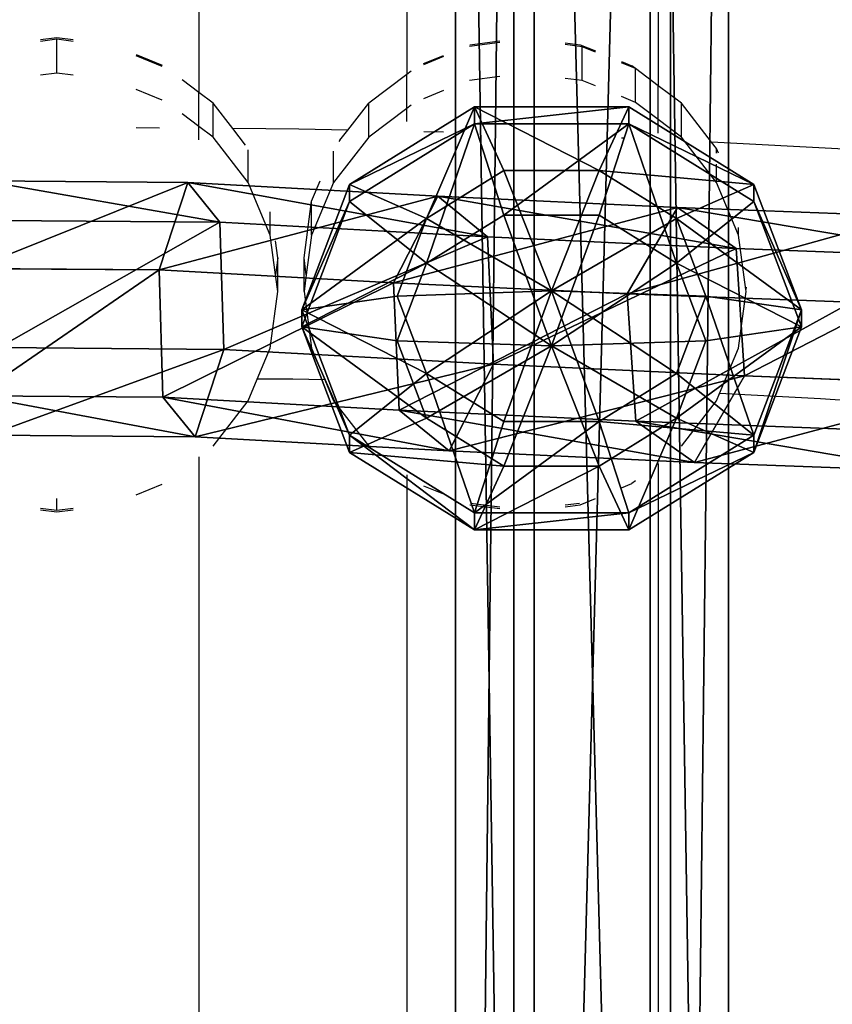
# Model space of a CAD drawing. Units: inches. Extents: x -657 to 620, y -529 to 1014.
# Drawn here: x -283 to -278, y 161 to 167 of the extents above; entities that cross this region are included whole.
import ezdxf

# ---------------------------------------------------------------- set-up
doc = ezdxf.new("R2010")
doc.units = ezdxf.units.IN
doc.header["$MEASUREMENT"] = 0
doc.layers.get('0').update_dxf_attribs({"true_color": 0xff5454})
doc.layers.add('strefa_bezpieczenstwa', color=7, linetype='Continuous')

# ---------------------------------------------------------------- blocks, each defined once
blk = doc.blocks.new('Grupa_37')
for p, q in [((34.6491, 1.8114, 2.3944), (34.3308, 1.3005, 1.8277)), ((35.0223, 1.5027, 3.0643), (34.6491, 1.8114, 2.3944)), ((36.2098, 1.7938, 1.5984), (35.9288, 1.2825, 1.0126)), ((36.5276, 1.4857, 2.2966), (36.2098, 1.7938, 1.5984)), ((37.8257, 1.752, 0.9226), (37.6445, 1.2381, 0.2951)), ((38.0308, 1.4468, 1.6679), (37.8257, 1.752, 0.9226)), ((35.0223, 1.5027, 3.0643), (33.5792, 1.496, 3.9435)), ((35.0771, 0.6831, 3.1676), (35.0223, 1.5027, 3.0643)), ((36.5276, 1.4857, 2.2966), (35.0223, 1.5027, 3.0643)), ((36.5643, 0.6663, 2.409), (36.5276, 1.4857, 2.2966)), ((38.0308, 1.4468, 1.6679), (36.5276, 1.4857, 2.2966)), ((39.2212, 1.4501, 1.4886), (38.0308, 1.4468, 1.6679)), ((38.0547, 0.6277, 1.7857), (38.0308, 1.4468, 1.6679)), ((34.3308, 1.3005, 1.8277), (32.7987, 1.2934, 2.7611)), ((34.3308, 1.3005, 1.8277), (34.3856, 0.4809, 1.9309)), ((35.9288, 1.2825, 1.0126), (34.3308, 1.3005, 1.8277)), ((35.9288, 1.2825, 1.0126), (35.9656, 0.4631, 1.125)), ((37.6445, 1.2381, 0.2951), (35.9288, 1.2825, 1.0126)), ((39.0756, 1.242, 0.0796), (37.6445, 1.2381, 0.2951)), ((37.6445, 1.2381, 0.2951), (37.6684, 0.419, 0.4129)), ((35.0771, 0.6831, 3.1676), (33.6513, 0.6765, 4.0362)), ((34.7587, 0.1722, 2.6008), (35.0771, 0.6831, 3.1676)), ((36.5643, 0.6663, 2.409), (35.0771, 0.6831, 3.1676)), ((36.2833, 0.155, 1.8232), (36.5643, 0.6663, 2.409)), ((38.0547, 0.6277, 1.7857), (36.5643, 0.6663, 2.409)), ((37.8735, 0.1138, 1.1582), (38.0547, 0.6277, 1.7857)), ((39.2358, 0.631, 1.6078), (38.0547, 0.6277, 1.7857)), ((34.3856, 0.4809, 1.9309), (32.8708, 0.4739, 2.8537)), ((34.3856, 0.4809, 1.9309), (34.7587, 0.1722, 2.6008)), ((35.9656, 0.4631, 1.125), (34.3856, 0.4809, 1.9309)), ((35.9656, 0.4631, 1.125), (36.2833, 0.155, 1.8232)), ((37.6684, 0.419, 0.4129), (35.9656, 0.4631, 1.125)), ((39.0902, 0.4229, 0.1988), (37.6684, 0.419, 0.4129)), ((37.6684, 0.419, 0.4129), (37.8735, 0.1138, 1.1582)), ((34.7587, 0.1722, 2.6008), (33.2971, 0.1654, 3.4913)), ((36.2833, 0.155, 1.8232), (34.7587, 0.1722, 2.6008)), ((37.8735, 0.1138, 1.1582), (36.2833, 0.155, 1.8232)), ((39.1703, 0.1174, 0.9629), (37.8735, 0.1138, 1.1582))]:
    blk.add_line(p, q)
for points in [[(37.8257, 1.752, 0.9226), (36.2098, 1.7938, 1.5984), (34.6491, 1.8114, 2.3944), (33.1529, 1.8045, 3.306), (31.73, 1.7732, 4.3277), (30.3887, 1.7178, 5.4535), (29.1369, 1.6385, 6.6768)], [(45.6822, 1.7737, 1.5603), (44.416, 1.7702, 1.1527), (43.1177, 1.7666, 0.8634), (41.7983, 1.7629, 0.6948), (40.469, 1.7593, 0.6484), (39.141, 1.7556, 0.7245), (37.8257, 1.752, 0.9226)]]:
    blk.add_polyline3d(points)
at = {"color": 250, "true_color": 0x232323}
mesh = blk.add_polyface(dxfattribs=at)
corners = [(32.7987, 1.2934, 2.7611), (34.6491, 1.8114, 2.3944), (34.3308, 1.3005, 1.8277), (33.1529, 1.8045, 3.306)]
mesh.append_faces([[corners[k] for k in face] for face in [(0, 1, 2), (1, 0, 3)]], dxfattribs={"vtx0": -1, "color": 250})
mesh = blk.add_polyface(dxfattribs=at)
corners = [(33.1529, 1.8045, 3.306), (35.0223, 1.5027, 3.0643), (34.6491, 1.8114, 2.3944), (33.5792, 1.496, 3.9435)]
mesh.append_faces([[corners[k] for k in face] for face in [(0, 1, 2), (1, 0, 3)]], dxfattribs={"vtx0": -1, "color": 250})
mesh = blk.add_polyface(dxfattribs=at)
corners = [(34.3308, 1.3005, 1.8277), (36.2098, 1.7938, 1.5984), (35.9288, 1.2825, 1.0126), (34.6491, 1.8114, 2.3944)]
mesh.append_faces([[corners[k] for k in face] for face in [(0, 1, 2), (1, 0, 3)]], dxfattribs={"vtx0": -1, "color": 250})
mesh = blk.add_polyface(dxfattribs=at)
corners = [(34.6491, 1.8114, 2.3944), (36.5276, 1.4857, 2.2966), (36.2098, 1.7938, 1.5984), (35.0223, 1.5027, 3.0643)]
mesh.append_faces([[corners[k] for k in face] for face in [(0, 1, 2), (1, 0, 3)]], dxfattribs={"vtx0": -1, "color": 250})
mesh = blk.add_polyface(dxfattribs=at)
corners = [(35.9288, 1.2825, 1.0126), (37.8257, 1.752, 0.9226), (37.6445, 1.2381, 0.2951), (36.2098, 1.7938, 1.5984)]
mesh.append_faces([[corners[k] for k in face] for face in [(0, 1, 2), (1, 0, 3)]], dxfattribs={"vtx0": -1, "color": 250})
mesh = blk.add_polyface(dxfattribs=at)
corners = [(36.2098, 1.7938, 1.5984), (38.0308, 1.4468, 1.6679), (37.8257, 1.752, 0.9226), (36.5276, 1.4857, 2.2966)]
mesh.append_faces([[corners[k] for k in face] for face in [(0, 1, 2), (1, 0, 3)]], dxfattribs={"vtx0": -1, "color": 250})
mesh = blk.add_polyface(dxfattribs=at)
corners = [(37.6445, 1.2381, 0.2951), (39.141, 1.7556, 0.7245), (39.0756, 1.242, 0.0796), (37.8257, 1.752, 0.9226)]
mesh.append_faces([[corners[k] for k in face] for face in [(0, 1, 2), (1, 0, 3)]], dxfattribs={"vtx0": -1, "color": 250})
mesh = blk.add_polyface(dxfattribs=at)
corners = [(37.8257, 1.752, 0.9226), (39.2212, 1.4501, 1.4886), (39.141, 1.7556, 0.7245), (38.0308, 1.4468, 1.6679)]
mesh.append_faces([[corners[k] for k in face] for face in [(0, 1, 2), (1, 0, 3)]], dxfattribs={"vtx0": -1, "color": 250})
mesh = blk.add_polyface(dxfattribs=at)
corners = [(33.6513, 0.6765, 4.0362), (35.0223, 1.5027, 3.0643), (33.5792, 1.496, 3.9435), (35.0771, 0.6831, 3.1676)]
mesh.append_faces([[corners[k] for k in face] for face in [(0, 1, 2), (1, 0, 3)]], dxfattribs={"vtx0": -1, "color": 250})
mesh = blk.add_polyface(dxfattribs=at)
corners = [(35.0771, 0.6831, 3.1676), (36.5276, 1.4857, 2.2966), (35.0223, 1.5027, 3.0643), (36.5643, 0.6663, 2.409)]
mesh.append_faces([[corners[k] for k in face] for face in [(0, 1, 2), (1, 0, 3)]], dxfattribs={"vtx0": -1, "color": 250})
mesh = blk.add_polyface(dxfattribs=at)
corners = [(36.5643, 0.6663, 2.409), (38.0308, 1.4468, 1.6679), (36.5276, 1.4857, 2.2966), (38.0547, 0.6277, 1.7857)]
mesh.append_faces([[corners[k] for k in face] for face in [(0, 1, 2), (1, 0, 3)]], dxfattribs={"vtx0": -1, "color": 250})
mesh = blk.add_polyface(dxfattribs=at)
corners = [(38.0547, 0.6277, 1.7857), (39.2212, 1.4501, 1.4886), (38.0308, 1.4468, 1.6679), (39.2358, 0.631, 1.6078)]
mesh.append_faces([[corners[k] for k in face] for face in [(0, 1, 2), (1, 0, 3)]], dxfattribs={"vtx0": -1, "color": 250})
mesh = blk.add_polyface(dxfattribs=at)
corners = [(34.3308, 1.3005, 1.8277), (32.8708, 0.4739, 2.8537), (32.7987, 1.2934, 2.7611), (34.3856, 0.4809, 1.9309)]
mesh.append_faces([[corners[k] for k in face] for face in [(0, 1, 2), (1, 0, 3)]], dxfattribs={"vtx0": -1, "color": 250})
mesh = blk.add_polyface(dxfattribs=at)
corners = [(35.9288, 1.2825, 1.0126), (34.3856, 0.4809, 1.9309), (34.3308, 1.3005, 1.8277), (35.9656, 0.4631, 1.125)]
mesh.append_faces([[corners[k] for k in face] for face in [(0, 1, 2), (1, 0, 3)]], dxfattribs={"vtx0": -1, "color": 250})
mesh = blk.add_polyface(dxfattribs=at)
corners = [(37.6445, 1.2381, 0.2951), (35.9656, 0.4631, 1.125), (35.9288, 1.2825, 1.0126), (37.6684, 0.419, 0.4129)]
mesh.append_faces([[corners[k] for k in face] for face in [(0, 1, 2), (1, 0, 3)]], dxfattribs={"vtx0": -1, "color": 250})
mesh = blk.add_polyface(dxfattribs=at)
corners = [(39.0756, 1.242, 0.0796), (37.6684, 0.419, 0.4129), (37.6445, 1.2381, 0.2951), (39.0902, 0.4229, 0.1988)]
mesh.append_faces([[corners[k] for k in face] for face in [(0, 1, 2), (1, 0, 3)]], dxfattribs={"vtx0": -1, "color": 250})
mesh = blk.add_polyface(dxfattribs=at)
corners = [(35.0771, 0.6831, 3.1676), (33.2971, 0.1654, 3.4913), (34.7587, 0.1722, 2.6008), (33.6513, 0.6765, 4.0362)]
mesh.append_faces([[corners[k] for k in face] for face in [(0, 1, 2), (1, 0, 3)]], dxfattribs={"vtx0": -1, "color": 250})
mesh = blk.add_polyface(dxfattribs=at)
corners = [(36.5643, 0.6663, 2.409), (34.7587, 0.1722, 2.6008), (36.2833, 0.155, 1.8232), (35.0771, 0.6831, 3.1676)]
mesh.append_faces([[corners[k] for k in face] for face in [(0, 1, 2), (1, 0, 3)]], dxfattribs={"vtx0": -1, "color": 250})
mesh = blk.add_polyface(dxfattribs=at)
corners = [(38.0547, 0.6277, 1.7857), (36.2833, 0.155, 1.8232), (37.8735, 0.1138, 1.1582), (36.5643, 0.6663, 2.409)]
mesh.append_faces([[corners[k] for k in face] for face in [(0, 1, 2), (1, 0, 3)]], dxfattribs={"vtx0": -1, "color": 250})
mesh = blk.add_polyface(dxfattribs=at)
corners = [(39.2358, 0.631, 1.6078), (37.8735, 0.1138, 1.1582), (39.1703, 0.1174, 0.9629), (38.0547, 0.6277, 1.7857)]
mesh.append_faces([[corners[k] for k in face] for face in [(0, 1, 2), (1, 0, 3)]], dxfattribs={"vtx0": -1, "color": 250})
mesh = blk.add_polyface(dxfattribs=at)
corners = [(34.7587, 0.1722, 2.6008), (32.8708, 0.4739, 2.8537), (34.3856, 0.4809, 1.9309), (33.2971, 0.1654, 3.4913)]
mesh.append_faces([[corners[k] for k in face] for face in [(0, 1, 2), (1, 0, 3)]], dxfattribs={"vtx0": -1, "color": 250})
mesh = blk.add_polyface(dxfattribs=at)
corners = [(36.2833, 0.155, 1.8232), (34.3856, 0.4809, 1.9309), (35.9656, 0.4631, 1.125), (34.7587, 0.1722, 2.6008)]
mesh.append_faces([[corners[k] for k in face] for face in [(0, 1, 2), (1, 0, 3)]], dxfattribs={"vtx0": -1, "color": 250})
mesh = blk.add_polyface(dxfattribs=at)
corners = [(37.8735, 0.1138, 1.1582), (35.9656, 0.4631, 1.125), (37.6684, 0.419, 0.4129), (36.2833, 0.155, 1.8232)]
mesh.append_faces([[corners[k] for k in face] for face in [(0, 1, 2), (1, 0, 3)]], dxfattribs={"vtx0": -1, "color": 250})
mesh = blk.add_polyface(dxfattribs=at)
corners = [(39.1703, 0.1174, 0.9629), (37.6684, 0.419, 0.4129), (39.0902, 0.4229, 0.1988), (37.8735, 0.1138, 1.1582)]
mesh.append_faces([[corners[k] for k in face] for face in [(0, 1, 2), (1, 0, 3)]], dxfattribs={"vtx0": -1, "color": 250})
blk = doc.blocks.new('Grupa_48')
blk.add_blockref('Grupa_37', (0.3216, 0.048))
blk = doc.blocks.new('Grupa_46')
blk.add_blockref('Grupa_48', (0.7164, 2.9791))
blk = doc.blocks.new('Komponent_11')
at = {"color": 94, "true_color": 0x00aa00}
for p, q in [((1.0981, 2.5866, 1.7365), (0.3035, 2.0926, 1.7365)), ((1.0981, 2.5866, 3.2896), (0.3035, 2.0926, 3.2896)), ((1.0981, 2.5866, 3.2896), (1.0981, 2.5866, 1.7365)), ((1.0981, 2.5866, 1.7365), (1.2857, 2.0926, 0.48)), ((2.0803, 2.5866, 1.7365), (1.0981, 2.5866, 1.7365)), ((1.2857, 2.0926, 4.5462), (1.0981, 2.5866, 3.2896)), ((2.0803, 2.5866, 3.2896), (1.0981, 2.5866, 3.2896)), ((1.8927, 2.0926, 4.5462), (2.0803, 2.5866, 3.2896)), ((2.0803, 2.5866, 1.7365), (1.8927, 2.0926, 0.48)), ((2.8749, 2.0926, 3.2896), (2.0803, 2.5866, 3.2896)), ((2.8749, 2.0926, 1.7365), (2.0803, 2.5866, 1.7365)), ((2.0803, 2.5866, 3.2896), (2.0803, 2.5866, 1.7365)), ((0.3035, 2.0926, 1.7365), (0, 1.2933, 1.7365)), ((0.3035, 2.0926, 3.2896), (0, 1.2933, 3.2896)), ((0.3035, 2.0926, 3.2896), (0.3035, 2.0926, 1.7365)), ((0.7946, 1.7873, 4.5462), (0.3035, 2.0926, 3.2896)), ((0.3035, 2.0926, 1.7365), (0.7946, 1.7873, 0.48)), ((1.2857, 2.0926, 4.5462), (0.7946, 1.7873, 4.5462)), ((1.2857, 2.0926, 0.48), (0.7946, 1.7873, 0.48)), ((1.5892, 1.2933, 5.0261), (1.2857, 2.0926, 4.5462)), ((1.8927, 2.0926, 0.48), (1.2857, 2.0926, 0.48)), ((1.8927, 2.0926, 4.5462), (1.2857, 2.0926, 4.5462)), ((1.2857, 2.0926, 0.48), (1.5892, 1.2933)), ((1.8927, 2.0926, 0.48), (1.5892, 1.2933)), ((1.5892, 1.2933, 5.0261), (1.8927, 2.0926, 4.5462)), ((2.3838, 1.7873, 4.5462), (1.8927, 2.0926, 4.5462)), ((2.3838, 1.7873, 0.48), (1.8927, 2.0926, 0.48)), ((2.3838, 1.7873, 4.5462), (2.8749, 2.0926, 3.2896)), ((2.8749, 2.0926, 1.7365), (2.3838, 1.7873, 0.48)), ((3.1785, 1.2933, 1.7365), (2.8749, 2.0926, 1.7365)), ((2.8749, 2.0926, 3.2896), (2.8749, 2.0926, 1.7365)), ((3.1785, 1.2933, 3.2896), (2.8749, 2.0926, 3.2896)), ((0.7946, 1.7873, 0.48), (0.607, 1.2933, 0.48)), ((0.7946, 1.7873, 4.5462), (0.607, 1.2933, 4.5462)), ((1.5892, 1.2933, 5.0261), (0.7946, 1.7873, 4.5462)), ((0.7946, 1.7873, 0.48), (1.5892, 1.2933)), ((2.3838, 1.7873, 0.48), (1.5892, 1.2933)), ((1.5892, 1.2933, 5.0261), (2.3838, 1.7873, 4.5462)), ((2.5714, 1.2933, 4.5462), (2.3838, 1.7873, 4.5462)), ((2.5714, 1.2933, 0.48), (2.3838, 1.7873, 0.48)), ((0, 1.2933, 1.7365), (0.607, 1.2933, 0.48)), ((0, 1.2933, 1.7365), (0.3035, 0.494, 1.7365)), ((0, 1.2933, 3.2896), (0, 1.2933, 1.7365)), ((0.607, 1.2933, 4.5462), (0, 1.2933, 3.2896)), ((0, 1.2933, 3.2896), (0.3035, 0.494, 3.2896)), ((0.607, 1.2933, 0.48), (0.7946, 0.7993, 0.48)), ((1.5892, 1.2933, 5.0261), (0.607, 1.2933, 4.5462)), ((0.607, 1.2933, 4.5462), (0.7946, 0.7993, 4.5462)), ((0.607, 1.2933, 0.48), (1.5892, 1.2933)), ((1.5892, 1.2933, 5.0261), (0.7946, 0.7993, 4.5462)), ((0.7946, 0.7993, 0.48), (1.5892, 1.2933)), ((1.5892, 1.2933), (1.2857, 0.494, 0.48)), ((1.2857, 0.494, 4.5462), (1.5892, 1.2933, 5.0261)), ((2.5714, 1.2933, 0.48), (1.5892, 1.2933)), ((1.5892, 1.2933, 5.0261), (2.3838, 0.7993, 4.5462)), ((1.5892, 1.2933, 5.0261), (2.5714, 1.2933, 4.5462)), ((1.5892, 1.2933, 5.0261), (1.8927, 0.494, 4.5462)), ((1.8927, 0.494, 0.48), (1.5892, 1.2933)), ((2.3838, 0.7993, 0.48), (1.5892, 1.2933)), ((2.3838, 0.7993, 4.5462), (2.5714, 1.2933, 4.5462)), ((2.3838, 0.7993, 0.48), (2.5714, 1.2933, 0.48)), ((2.5714, 1.2933, 4.5462), (3.1785, 1.2933, 3.2896)), ((3.1785, 1.2933, 1.7365), (2.5714, 1.2933, 0.48)), ((2.8749, 0.494, 3.2896), (3.1785, 1.2933, 3.2896)), ((2.8749, 0.494, 1.7365), (3.1785, 1.2933, 1.7365)), ((3.1785, 1.2933, 3.2896), (3.1785, 1.2933, 1.7365)), ((0.7946, 0.7993, 4.5462), (0.3035, 0.494, 3.2896)), ((0.3035, 0.494, 1.7365), (0.7946, 0.7993, 0.48)), ((0.7946, 0.7993, 4.5462), (1.2857, 0.494, 4.5462)), ((0.7946, 0.7993, 0.48), (1.2857, 0.494, 0.48)), ((1.8927, 0.494, 4.5462), (2.3838, 0.7993, 4.5462)), ((1.8927, 0.494, 0.48), (2.3838, 0.7993, 0.48)), ((2.3838, 0.7993, 4.5462), (2.8749, 0.494, 3.2896)), ((2.8749, 0.494, 1.7365), (2.3838, 0.7993, 0.48)), ((0.3035, 0.494, 3.2896), (1.0981, 0, 3.2896)), ((0.3035, 0.494, 3.2896), (0.3035, 0.494, 1.7365)), ((0.3035, 0.494, 1.7365), (1.0981, 0, 1.7365)), ((1.2857, 0.494, 0.48), (1.0981, 0, 1.7365)), ((1.0981, 0, 3.2896), (1.2857, 0.494, 4.5462)), ((1.2857, 0.494, 0.48), (1.8927, 0.494, 0.48)), ((1.2857, 0.494, 4.5462), (1.8927, 0.494, 4.5462)), ((1.8927, 0.494, 4.5462), (2.0803, 0, 3.2896)), ((2.0803, 0, 1.7365), (1.8927, 0.494, 0.48)), ((2.0803, 0, 3.2896), (2.8749, 0.494, 3.2896)), ((2.0803, 0, 1.7365), (2.8749, 0.494, 1.7365)), ((2.8749, 0.494, 3.2896), (2.8749, 0.494, 1.7365)), ((1.0981, 0, 1.7365), (2.0803, 0, 1.7365)), ((1.0981, 0, 3.2896), (2.0803, 0, 3.2896)), ((1.0981, 0, 1.7365), (1.0981, 0, 3.2896)), ((2.0803, 0, 3.2896), (2.0803, 0, 1.7365))]:
    blk.add_line(p, q, dxfattribs=at)
mesh = blk.add_polyface(dxfattribs=at)
corners = [(0.3035, 2.0926, 3.2896), (1.0981, 2.5866, 1.7365), (0.3035, 2.0926, 1.7365), (1.0981, 2.5866, 3.2896)]
mesh.append_faces([[corners[k] for k in face] for face in [(0, 1, 2), (1, 0, 3)]], dxfattribs={"vtx0": -1, "color": 94})
mesh = blk.add_polyface(dxfattribs=at)
corners = [(0.7946, 1.7873, 4.5462), (1.0981, 2.5866, 3.2896), (0.3035, 2.0926, 3.2896), (1.2857, 2.0926, 4.5462)]
mesh.append_faces([[corners[k] for k in face] for face in [(0, 1, 2), (1, 0, 3)]], dxfattribs={"vtx0": -1, "color": 94})
mesh = blk.add_polyface(dxfattribs=at)
corners = [(0.3035, 2.0926, 1.7365), (1.2857, 2.0926, 0.48), (0.7946, 1.7873, 0.48), (1.0981, 2.5866, 1.7365)]
mesh.append_faces([[corners[k] for k in face] for face in [(0, 1, 2), (1, 0, 3)]], dxfattribs={"vtx0": -1, "color": 94})
mesh = blk.add_polyface(dxfattribs=at)
corners = [(1.2857, 2.0926, 0.48), (2.0803, 2.5866, 1.7365), (1.8927, 2.0926, 0.48), (1.0981, 2.5866, 1.7365)]
mesh.append_faces([[corners[k] for k in face] for face in [(0, 1, 2), (1, 0, 3)]], dxfattribs={"vtx0": -1, "color": 94})
mesh = blk.add_polyface(dxfattribs=at)
corners = [(1.2857, 2.0926, 4.5462), (2.0803, 2.5866, 3.2896), (1.0981, 2.5866, 3.2896), (1.8927, 2.0926, 4.5462)]
mesh.append_faces([[corners[k] for k in face] for face in [(0, 1, 2), (1, 0, 3)]], dxfattribs={"vtx0": -1, "color": 94})
mesh = blk.add_polyface(dxfattribs=at)
corners = [(1.0981, 2.5866, 1.7365), (2.0803, 2.5866, 3.2896), (2.0803, 2.5866, 1.7365), (1.0981, 2.5866, 3.2896)]
mesh.append_faces([[corners[k] for k in face] for face in [(0, 1, 2), (1, 0, 3)]], dxfattribs={"vtx0": -1, "color": 94})
mesh = blk.add_polyface(dxfattribs=at)
corners = [(1.8927, 2.0926, 4.5462), (2.8749, 2.0926, 3.2896), (2.0803, 2.5866, 3.2896), (2.3838, 1.7873, 4.5462)]
mesh.append_faces([[corners[k] for k in face] for face in [(0, 1, 2), (1, 0, 3)]], dxfattribs={"vtx0": -1, "color": 94})
mesh = blk.add_polyface(dxfattribs=at)
corners = [(2.0803, 2.5866, 1.7365), (2.3838, 1.7873, 0.48), (1.8927, 2.0926, 0.48), (2.8749, 2.0926, 1.7365)]
mesh.append_faces([[corners[k] for k in face] for face in [(0, 1, 2), (1, 0, 3)]], dxfattribs={"vtx0": -1, "color": 94})
mesh = blk.add_polyface(dxfattribs=at)
corners = [(2.0803, 2.5866, 3.2896), (2.8749, 2.0926, 1.7365), (2.0803, 2.5866, 1.7365), (2.8749, 2.0926, 3.2896)]
mesh.append_faces([[corners[k] for k in face] for face in [(0, 1, 2), (1, 0, 3)]], dxfattribs={"vtx0": -1, "color": 94})
mesh = blk.add_polyface(dxfattribs=at)
corners = [(0.3035, 2.0926, 3.2896), (0, 1.2933, 1.7365), (0, 1.2933, 3.2896), (0.3035, 2.0926, 1.7365)]
mesh.append_faces([[corners[k] for k in face] for face in [(0, 1, 2), (1, 0, 3)]], dxfattribs={"vtx0": -1, "color": 94})
mesh = blk.add_polyface(dxfattribs=at)
corners = [(0.7946, 1.7873, 4.5462), (0, 1.2933, 3.2896), (0.607, 1.2933, 4.5462), (0.3035, 2.0926, 3.2896)]
mesh.append_faces([[corners[k] for k in face] for face in [(0, 1, 2), (1, 0, 3)]], dxfattribs={"vtx0": -1, "color": 94})
mesh = blk.add_polyface(dxfattribs=at)
corners = [(0.3035, 2.0926, 1.7365), (0.607, 1.2933, 0.48), (0, 1.2933, 1.7365), (0.7946, 1.7873, 0.48)]
mesh.append_faces([[corners[k] for k in face] for face in [(0, 1, 2), (1, 0, 3)]], dxfattribs={"vtx0": -1, "color": 94})
mesh = blk.add_polyface(dxfattribs=at)
corners = [(1.5892, 1.2933, 5.0261), (1.2857, 2.0926, 4.5462), (0.7946, 1.7873, 4.5462)]
mesh.append_faces([[corners[k] for k in face] for face in [(0, 1, 2)]], dxfattribs={"color": 94})
mesh = blk.add_polyface(dxfattribs=at)
corners = [(1.5892, 1.2933), (0.7946, 1.7873, 0.48), (1.2857, 2.0926, 0.48)]
mesh.append_faces([[corners[k] for k in face] for face in [(0, 1, 2)]], dxfattribs={"color": 94})
mesh = blk.add_polyface(dxfattribs=at)
corners = [(1.8927, 2.0926, 4.5462), (1.2857, 2.0926, 4.5462), (1.5892, 1.2933, 5.0261)]
mesh.append_faces([[corners[k] for k in face] for face in [(0, 1, 2)]], dxfattribs={"color": 94})
mesh = blk.add_polyface(dxfattribs=at)
corners = [(1.8927, 2.0926, 0.48), (1.5892, 1.2933), (1.2857, 2.0926, 0.48)]
mesh.append_faces([[corners[k] for k in face] for face in [(0, 1, 2)]], dxfattribs={"color": 94})
mesh = blk.add_polyface(dxfattribs=at)
corners = [(2.3838, 1.7873, 0.48), (1.5892, 1.2933), (1.8927, 2.0926, 0.48)]
mesh.append_faces([[corners[k] for k in face] for face in [(0, 1, 2)]], dxfattribs={"color": 94})
mesh = blk.add_polyface(dxfattribs=at)
corners = [(2.3838, 1.7873, 4.5462), (1.8927, 2.0926, 4.5462), (1.5892, 1.2933, 5.0261)]
mesh.append_faces([[corners[k] for k in face] for face in [(0, 1, 2)]], dxfattribs={"color": 94})
mesh = blk.add_polyface(dxfattribs=at)
corners = [(3.1785, 1.2933, 3.2896), (2.3838, 1.7873, 4.5462), (2.5714, 1.2933, 4.5462), (2.8749, 2.0926, 3.2896)]
mesh.append_faces([[corners[k] for k in face] for face in [(0, 1, 2), (1, 0, 3)]], dxfattribs={"vtx0": -1, "color": 94})
mesh = blk.add_polyface(dxfattribs=at)
corners = [(2.3838, 1.7873, 0.48), (3.1785, 1.2933, 1.7365), (2.5714, 1.2933, 0.48), (2.8749, 2.0926, 1.7365)]
mesh.append_faces([[corners[k] for k in face] for face in [(0, 1, 2), (1, 0, 3)]], dxfattribs={"vtx0": -1, "color": 94})
mesh = blk.add_polyface(dxfattribs=at)
corners = [(2.8749, 2.0926, 1.7365), (3.1785, 1.2933, 3.2896), (3.1785, 1.2933, 1.7365), (2.8749, 2.0926, 3.2896)]
mesh.append_faces([[corners[k] for k in face] for face in [(0, 1, 2), (1, 0, 3)]], dxfattribs={"vtx0": -1, "color": 94})
mesh = blk.add_polyface(dxfattribs=at)
corners = [(1.5892, 1.2933), (0.607, 1.2933, 0.48), (0.7946, 1.7873, 0.48)]
mesh.append_faces([[corners[k] for k in face] for face in [(0, 1, 2)]], dxfattribs={"color": 94})
mesh = blk.add_polyface(dxfattribs=at)
corners = [(1.5892, 1.2933, 5.0261), (0.7946, 1.7873, 4.5462), (0.607, 1.2933, 4.5462)]
mesh.append_faces([[corners[k] for k in face] for face in [(0, 1, 2)]], dxfattribs={"color": 94})
mesh = blk.add_polyface(dxfattribs=at)
corners = [(2.5714, 1.2933, 0.48), (1.5892, 1.2933), (2.3838, 1.7873, 0.48)]
mesh.append_faces([[corners[k] for k in face] for face in [(0, 1, 2)]], dxfattribs={"color": 94})
mesh = blk.add_polyface(dxfattribs=at)
corners = [(2.5714, 1.2933, 4.5462), (2.3838, 1.7873, 4.5462), (1.5892, 1.2933, 5.0261)]
mesh.append_faces([[corners[k] for k in face] for face in [(0, 1, 2)]], dxfattribs={"color": 94})
mesh = blk.add_polyface(dxfattribs=at)
corners = [(0, 1.2933, 1.7365), (0.7946, 0.7993, 0.48), (0.3035, 0.494, 1.7365), (0.607, 1.2933, 0.48)]
mesh.append_faces([[corners[k] for k in face] for face in [(0, 1, 2), (1, 0, 3)]], dxfattribs={"vtx0": -1, "color": 94})
mesh = blk.add_polyface(dxfattribs=at)
corners = [(0.7946, 0.7993, 4.5462), (0, 1.2933, 3.2896), (0.3035, 0.494, 3.2896), (0.607, 1.2933, 4.5462)]
mesh.append_faces([[corners[k] for k in face] for face in [(0, 1, 2), (1, 0, 3)]], dxfattribs={"vtx0": -1, "color": 94})
mesh = blk.add_polyface(dxfattribs=at)
corners = [(0.3035, 0.494, 3.2896), (0, 1.2933, 1.7365), (0.3035, 0.494, 1.7365), (0, 1.2933, 3.2896)]
mesh.append_faces([[corners[k] for k in face] for face in [(0, 1, 2), (1, 0, 3)]], dxfattribs={"vtx0": -1, "color": 94})
mesh = blk.add_polyface(dxfattribs=at)
corners = [(1.5892, 1.2933, 5.0261), (0.607, 1.2933, 4.5462), (0.7946, 0.7993, 4.5462)]
mesh.append_faces([[corners[k] for k in face] for face in [(0, 1, 2)]], dxfattribs={"color": 94})
mesh = blk.add_polyface(dxfattribs=at)
corners = [(1.5892, 1.2933), (0.7946, 0.7993, 0.48), (0.607, 1.2933, 0.48)]
mesh.append_faces([[corners[k] for k in face] for face in [(0, 1, 2)]], dxfattribs={"color": 94})
mesh = blk.add_polyface(dxfattribs=at)
corners = [(1.5892, 1.2933), (1.2857, 0.494, 0.48), (0.7946, 0.7993, 0.48)]
mesh.append_faces([[corners[k] for k in face] for face in [(0, 1, 2)]], dxfattribs={"color": 94})
mesh = blk.add_polyface(dxfattribs=at)
corners = [(1.5892, 1.2933, 5.0261), (0.7946, 0.7993, 4.5462), (1.2857, 0.494, 4.5462)]
mesh.append_faces([[corners[k] for k in face] for face in [(0, 1, 2)]], dxfattribs={"color": 94})
mesh = blk.add_polyface(dxfattribs=at)
corners = [(1.8927, 0.494, 0.48), (1.2857, 0.494, 0.48), (1.5892, 1.2933)]
mesh.append_faces([[corners[k] for k in face] for face in [(0, 1, 2)]], dxfattribs={"color": 94})
mesh = blk.add_polyface(dxfattribs=at)
corners = [(1.8927, 0.494, 4.5462), (1.5892, 1.2933, 5.0261), (1.2857, 0.494, 4.5462)]
mesh.append_faces([[corners[k] for k in face] for face in [(0, 1, 2)]], dxfattribs={"color": 94})
mesh = blk.add_polyface(dxfattribs=at)
corners = [(2.5714, 1.2933, 4.5462), (1.5892, 1.2933, 5.0261), (2.3838, 0.7993, 4.5462)]
mesh.append_faces([[corners[k] for k in face] for face in [(0, 1, 2)]], dxfattribs={"color": 94})
mesh = blk.add_polyface(dxfattribs=at)
corners = [(2.3838, 0.7993, 4.5462), (1.5892, 1.2933, 5.0261), (1.8927, 0.494, 4.5462)]
mesh.append_faces([[corners[k] for k in face] for face in [(0, 1, 2)]], dxfattribs={"color": 94})
mesh = blk.add_polyface(dxfattribs=at)
corners = [(2.5714, 1.2933, 0.48), (2.3838, 0.7993, 0.48), (1.5892, 1.2933)]
mesh.append_faces([[corners[k] for k in face] for face in [(0, 1, 2)]], dxfattribs={"color": 94})
mesh = blk.add_polyface(dxfattribs=at)
corners = [(2.3838, 0.7993, 0.48), (1.8927, 0.494, 0.48), (1.5892, 1.2933)]
mesh.append_faces([[corners[k] for k in face] for face in [(0, 1, 2)]], dxfattribs={"color": 94})
mesh = blk.add_polyface(dxfattribs=at)
corners = [(3.1785, 1.2933, 3.2896), (2.3838, 0.7993, 4.5462), (2.8749, 0.494, 3.2896), (2.5714, 1.2933, 4.5462)]
mesh.append_faces([[corners[k] for k in face] for face in [(0, 1, 2), (1, 0, 3)]], dxfattribs={"vtx0": -1, "color": 94})
mesh = blk.add_polyface(dxfattribs=at)
corners = [(2.3838, 0.7993, 0.48), (3.1785, 1.2933, 1.7365), (2.8749, 0.494, 1.7365), (2.5714, 1.2933, 0.48)]
mesh.append_faces([[corners[k] for k in face] for face in [(0, 1, 2), (1, 0, 3)]], dxfattribs={"vtx0": -1, "color": 94})
mesh = blk.add_polyface(dxfattribs=at)
corners = [(3.1785, 1.2933, 1.7365), (2.8749, 0.494, 3.2896), (2.8749, 0.494, 1.7365), (3.1785, 1.2933, 3.2896)]
mesh.append_faces([[corners[k] for k in face] for face in [(0, 1, 2), (1, 0, 3)]], dxfattribs={"vtx0": -1, "color": 94})
mesh = blk.add_polyface(dxfattribs=at)
corners = [(1.0981, 0, 3.2896), (0.7946, 0.7993, 4.5462), (0.3035, 0.494, 3.2896), (1.2857, 0.494, 4.5462)]
mesh.append_faces([[corners[k] for k in face] for face in [(0, 1, 2), (1, 0, 3)]], dxfattribs={"vtx0": -1, "color": 94})
mesh = blk.add_polyface(dxfattribs=at)
corners = [(1.2857, 0.494, 0.48), (0.3035, 0.494, 1.7365), (0.7946, 0.7993, 0.48), (1.0981, 0, 1.7365)]
mesh.append_faces([[corners[k] for k in face] for face in [(0, 1, 2), (1, 0, 3)]], dxfattribs={"vtx0": -1, "color": 94})
mesh = blk.add_polyface(dxfattribs=at)
corners = [(2.3838, 0.7993, 4.5462), (2.0803, 0, 3.2896), (2.8749, 0.494, 3.2896), (1.8927, 0.494, 4.5462)]
mesh.append_faces([[corners[k] for k in face] for face in [(0, 1, 2), (1, 0, 3)]], dxfattribs={"vtx0": -1, "color": 94})
mesh = blk.add_polyface(dxfattribs=at)
corners = [(2.3838, 0.7993, 0.48), (2.0803, 0, 1.7365), (1.8927, 0.494, 0.48), (2.8749, 0.494, 1.7365)]
mesh.append_faces([[corners[k] for k in face] for face in [(0, 1, 2), (1, 0, 3)]], dxfattribs={"vtx0": -1, "color": 94})
mesh = blk.add_polyface(dxfattribs=at)
corners = [(1.0981, 0, 3.2896), (0.3035, 0.494, 1.7365), (1.0981, 0, 1.7365), (0.3035, 0.494, 3.2896)]
mesh.append_faces([[corners[k] for k in face] for face in [(0, 1, 2), (1, 0, 3)]], dxfattribs={"vtx0": -1, "color": 94})
mesh = blk.add_polyface(dxfattribs=at)
corners = [(2.0803, 0, 1.7365), (1.2857, 0.494, 0.48), (1.8927, 0.494, 0.48), (1.0981, 0, 1.7365)]
mesh.append_faces([[corners[k] for k in face] for face in [(0, 1, 2), (1, 0, 3)]], dxfattribs={"vtx0": -1, "color": 94})
mesh = blk.add_polyface(dxfattribs=at)
corners = [(1.8927, 0.494, 4.5462), (1.0981, 0, 3.2896), (2.0803, 0, 3.2896), (1.2857, 0.494, 4.5462)]
mesh.append_faces([[corners[k] for k in face] for face in [(0, 1, 2), (1, 0, 3)]], dxfattribs={"vtx0": -1, "color": 94})
mesh = blk.add_polyface(dxfattribs=at)
corners = [(2.8749, 0.494, 1.7365), (2.0803, 0, 3.2896), (2.0803, 0, 1.7365), (2.8749, 0.494, 3.2896)]
mesh.append_faces([[corners[k] for k in face] for face in [(0, 1, 2), (1, 0, 3)]], dxfattribs={"vtx0": -1, "color": 94})
mesh = blk.add_polyface(dxfattribs=at)
corners = [(2.0803, 0, 3.2896), (1.0981, 0, 1.7365), (2.0803, 0, 1.7365), (1.0981, 0, 3.2896)]
mesh.append_faces([[corners[k] for k in face] for face in [(0, 1, 2), (1, 0, 3)]], dxfattribs={"vtx0": -1, "color": 94})
blk = doc.blocks.new('Grupa_175')
blk.add_blockref('Komponent_11', (0, 0, 0.534))
blk = doc.blocks.new('Grupa_173')
for name, p in [('Grupa_46', (0, 0, 0.9045)), ('Grupa_175', (35.0077, 2.6454))]:
    blk.add_blockref(name, p)
blk = doc.blocks.new('Grupa_55')
for p, q in [((0.4989, 68.4623, 11.8459), (0.4989, 36.1603, 6.7682)), ((1.3673, 68.4526, 11.92), (1.3673, 36.1467, 6.8417)), ((1.7367, 68.3503, 12.703), (1.7367, 36.0039, 7.6183)), ((0.3694, 35.8881, 8.2479), (0.3694, 68.2673, 13.3377)), ((1.2378, 68.2576, 13.4119), (1.2378, 35.8746, 8.3214))]:
    blk.add_line(p, q)
at = {"extrusion": (-1, 0, 0)}
blk.add_arc((-149.9883, -612.068), 629.9327, 76.599747, 103.400253, dxfattribs=at)
at = {"color": 250, "true_color": 0x232323}
mesh = blk.add_polyface(dxfattribs=at)
corners = [(0.4989, 36.1603, 6.7682), (0, 68.3697, 12.5547), (0, 36.0309, 7.4712), (0.4989, 68.4623, 11.8459)]
mesh.append_faces([[corners[k] for k in face] for face in [(0, 1, 2), (1, 0, 3)]], dxfattribs={"vtx0": -1, "color": 250})
mesh = blk.add_polyface(dxfattribs=at)
corners = [(1.3673, 36.1467, 6.8417), (0.4989, 68.4623, 11.8459), (0.4989, 36.1603, 6.7682), (1.3673, 68.4526, 11.92)]
mesh.append_faces([[corners[k] for k in face] for face in [(0, 1, 2), (1, 0, 3)]], dxfattribs={"vtx0": -1, "color": 250})
mesh = blk.add_polyface(dxfattribs=at)
corners = [(1.7367, 68.3503, 12.703), (1.3673, 36.1467, 6.8417), (1.7367, 36.0039, 7.6183), (1.3673, 68.4526, 11.92)]
mesh.append_faces([[corners[k] for k in face] for face in [(0, 1, 2), (1, 0, 3)]], dxfattribs={"vtx0": -1, "color": 250})
mesh = blk.add_polyface(dxfattribs=at)
corners = [(0, 36.0309, 7.4712), (0.3694, 68.2673, 13.3377), (0.3694, 35.8881, 8.2479), (0, 68.3697, 12.5547)]
mesh.append_faces([[corners[k] for k in face] for face in [(0, 1, 2), (1, 0, 3)]], dxfattribs={"vtx0": -1, "color": 250})
mesh = blk.add_polyface(dxfattribs=at)
corners = [(1.2378, 68.2576, 13.4119), (1.7367, 36.0039, 7.6183), (1.2378, 35.8746, 8.3214), (1.7367, 68.3503, 12.703)]
mesh.append_faces([[corners[k] for k in face] for face in [(0, 1, 2), (1, 0, 3)]], dxfattribs={"vtx0": -1, "color": 250})
mesh = blk.add_polyface(dxfattribs=at)
corners = [(1.2378, 68.2576, 13.4119), (0.3694, 35.8881, 8.2479), (0.3694, 68.2673, 13.3377), (1.2378, 35.8746, 8.3214)]
mesh.append_faces([[corners[k] for k in face] for face in [(0, 1, 2), (1, 0, 3)]], dxfattribs={"vtx0": -1, "color": 250})
blk = doc.blocks.new('Grupa_54')
blk.add_blockref('Grupa_55', (0.0482, 0, 0.2181))
blk = doc.blocks.new('Grupa_51')
blk.add_blockref('Grupa_54', (46.6184, 5.092, 0.0341))
at = {"extrusion": (4.51028e-17, -0.069756, 0.997564), "rotation": 180}
blk.add_blockref('Grupa_173', (83.8738, 66.6082, 4.5135), dxfattribs=at)

msp = doc.modelspace()

# ---------------------------------------------------------------- linework, layer by layer
at = {"layer": 'strefa_bezpieczenstwa'}
for p, q in [((-282.0452, 193.6577), (-282.0452, 166.4852)), ((-279.1232, 193.614), (-279.1232, 166.5286)), ((-280.7232, 193.5419), (-280.7232, 166.6002)), ((-283.0523, 166.8217), (-282.9497, 166.835)), ((-282.9497, 166.8239), (-283.0523, 166.8106)), ((-282.9497, 166.835), (-282.8452, 166.8215)), ((-282.8452, 166.8103), (-282.9497, 166.8239)), ((-282.9497, 166.6083), (-282.9497, 166.8239)), ((-280.322, 166.7893), (-280.1303, 166.8143)), ((-280.1303, 166.8031), (-280.3232, 166.778)), ((-279.7162, 166.802), (-279.6189, 166.7893)), ((-279.6065, 166.7766), (-279.7162, 166.7908)), ((-279.6189, 166.7893), (-279.5232, 166.7502)), ((-279.5232, 166.7425), (-279.6065, 166.7766)), ((-279.6065, 166.561), (-279.6065, 166.7766)), ((-282.4452, 166.7268), (-282.2795, 166.659)), ((-282.2795, 166.6513), (-282.4452, 166.7191)), ((-280.616, 166.669), (-280.4889, 166.7211)), ((-280.4889, 166.7134), (-280.616, 166.6614)), ((-279.3575, 166.6824), (-279.2913, 166.6553)), ((-280.696, 166.6209), (-280.7232, 166.6002)), ((-279.2674, 166.6378), (-279.3575, 166.6747)), ((-279.2674, 166.6378), (-279.2913, 166.6553)), ((-279.2674, 166.4223), (-279.2674, 166.6378)), ((-279.1232, 166.5286), (-279.2674, 166.6378)), ((-282.9497, 166.6083), (-283.0523, 166.595)), ((-282.8452, 166.5947), (-282.9497, 166.6083)), ((-282.0452, 166.4852), (-282.1524, 166.5664)), ((-280.7232, 166.6002), (-280.9648, 166.4171)), ((-280.7232, 166.3846), (-280.7232, 166.6002)), ((-280.1303, 166.5875), (-280.3232, 166.5625)), ((-279.6065, 166.561), (-279.7162, 166.5753)), ((-279.5232, 166.5269), (-279.6065, 166.561)), ((-282.2795, 166.4357), (-282.4452, 166.5035)), ((-280.4889, 166.4978), (-280.616, 166.4458)), ((-278.9761, 166.4171), (-279.1232, 166.5286)), ((-279.1232, 166.313), (-279.1232, 166.5286)), ((-281.9554, 166.4171), (-282.0452, 166.4852)), ((-282.0452, 166.2696), (-282.0452, 166.4852)), ((-279.2674, 166.4223), (-279.3575, 166.4591)), ((-281.9554, 166.2015), (-281.9554, 166.4171)), ((-281.8305, 166.2563), (-281.9554, 166.4171)), ((-281.0974, 166.2465), (-280.9648, 166.4171)), ((-280.9648, 166.2015), (-280.9648, 166.4171)), ((-280.7232, 166.3846), (-280.9648, 166.2015)), ((-280.696, 166.4053), (-280.7232, 166.3846)), ((-280.7232, 166.3001), (-280.7232, 166.3846)), ((-279.1232, 166.313), (-279.2674, 166.4223)), ((-278.9761, 166.2015), (-278.9761, 166.4171)), ((-278.7842, 166.1701), (-278.9761, 166.4171)), ((-282.0452, 166.2696), (-282.1524, 166.3508)), ((-279.1232, 166.2279), (-279.1232, 166.313)), ((-278.9761, 166.2015), (-279.1232, 166.313)), ((-282.296, 166.2597), (-282.4452, 166.2608)), ((-282.0452, 166.1842), (-282.0452, 166.2696)), ((-281.9554, 166.2015), (-282.0452, 166.2696)), ((-281.4098, 166.2533), (-281.8305, 166.2563)), ((-281.7484, 166.1507), (-281.8305, 166.2563)), ((-281.0974, 166.2465), (-281.4098, 166.2533)), ((-281.1492, 166.1823), (-281.0974, 166.2465)), ((-281.7319, 165.9139), (-281.9554, 166.2015)), ((-280.9648, 166.2015), (-281.1883, 165.9139)), ((-281.1492, 166.1823), (-281.1544, 166.1731)), ((-280.4889, 166.2332), (-280.6147, 166.236)), ((-279.3427, 166.195), (-279.3575, 166.1956)), ((-278.7527, 165.9139), (-278.9761, 166.2015)), ((-281.7319, 165.9139), (-281.7319, 166.1213)), ((-278.7842, 166.1701), (-278.7918, 166.1705)), ((-277.9412, 166.126), (-278.7842, 166.1701)), ((-278.7527, 166.1295), (-278.7842, 166.1701)), ((-278.7401, 166.0995), (-278.7527, 166.1295)), ((-278.7527, 166.1002), (-278.7527, 166.1295)), ((-281.1883, 165.9139), (-281.1883, 166.1134)), ((-278.7527, 165.9139), (-278.7527, 166.0296)), ((-281.5914, 165.5789), (-281.7319, 165.9139)), ((-281.3288, 165.7945), (-281.2745, 165.9239)), ((-281.1883, 165.9139), (-281.3288, 165.5789)), ((-278.6122, 165.5789), (-278.7527, 165.9139)), ((-281.3767, 165.435), (-281.3288, 165.7945)), ((-281.3288, 165.5789), (-281.3288, 165.7945)), ((-281.5914, 165.5789), (-281.5914, 165.7274)), ((-278.6122, 165.5789), (-278.6122, 165.6263)), ((-281.5579, 165.3272), (-281.5914, 165.5789)), ((-281.3288, 165.5789), (-281.3623, 165.3272)), ((-278.5662, 165.2337), (-278.6122, 165.5789)), ((-281.5435, 165.435), (-281.5578, 165.5423)), ((-281.5435, 165.435), (-281.5579, 165.3272)), ((-281.5435, 165.2194), (-281.5435, 165.435)), ((-281.3767, 165.2194), (-281.3767, 165.435)), ((-281.3623, 165.3272), (-281.3767, 165.435)), ((-281.5435, 165.2194), (-281.5579, 165.3272)), ((-281.3623, 165.3272), (-281.3767, 165.2194)), ((-278.5643, 165.2482), (-278.5662, 165.2337)), ((-281.5914, 164.86), (-281.5435, 165.2194)), ((-281.3767, 165.2194), (-281.3288, 164.86)), ((-278.6122, 164.86), (-278.5643, 165.2194)), ((-278.5643, 165.2194), (-278.5662, 165.2337)), ((-281.6736, 164.6639), (-281.5914, 164.86)), ((-281.3288, 164.86), (-281.244, 164.6579)), ((-278.7327, 164.5727), (-278.6122, 164.86)), ((-281.7319, 164.525), (-281.6736, 164.6639)), ((-281.4479, 164.6623), (-281.6736, 164.6639)), ((-281.244, 164.6579), (-281.4479, 164.6623)), ((-281.244, 164.6579), (-281.1883, 164.525)), ((-278.7527, 164.525), (-278.7327, 164.5727)), ((-278.0905, 164.5391), (-278.7327, 164.5727)), ((-281.9554, 164.2373), (-281.7319, 164.525)), ((-281.1883, 164.525), (-280.9648, 164.2373)), ((-278.9761, 164.2373), (-278.7527, 164.525)), ((-277.0355, 164.4664), (-278.0905, 164.5391)), ((-282.0452, 164.1698), (-282.0452, 137.3136)), ((-279.1232, 164.1266), (-279.1232, 137.3566)), ((-280.7232, 164.055), (-280.7232, 137.4275)), ((-282.4452, 163.9277), (-282.2795, 163.9955)), ((-279.3575, 163.9721), (-279.2913, 163.9992)), ((-279.2674, 164.0166), (-279.2913, 163.9992)), ((-280.616, 163.9854), (-280.4889, 163.9334)), ((-282.9497, 163.8306), (-282.9497, 163.9037)), ((-280.322, 163.8651), (-280.1303, 163.8402)), ((-280.3172, 163.8756), (-280.1303, 163.8513)), ((-279.7162, 163.8636), (-279.6237, 163.8756)), ((-279.7162, 163.8525), (-279.6189, 163.8651)), ((-279.6189, 163.8651), (-279.5232, 163.9043)), ((-283.0523, 163.8439), (-282.9497, 163.8306)), ((-283.0523, 163.8328), (-282.9497, 163.8194)), ((-282.9497, 163.8306), (-282.8452, 163.8441)), ((-282.9497, 163.8194), (-282.8452, 163.833))]:
    msp.add_line(p, q, dxfattribs=at)

# ---------------------------------------------------------------- block references
msp.add_blockref('Grupa_51', (-327.0787, 103.06, 130.0826))

doc.saveas('drawing.dxf')
